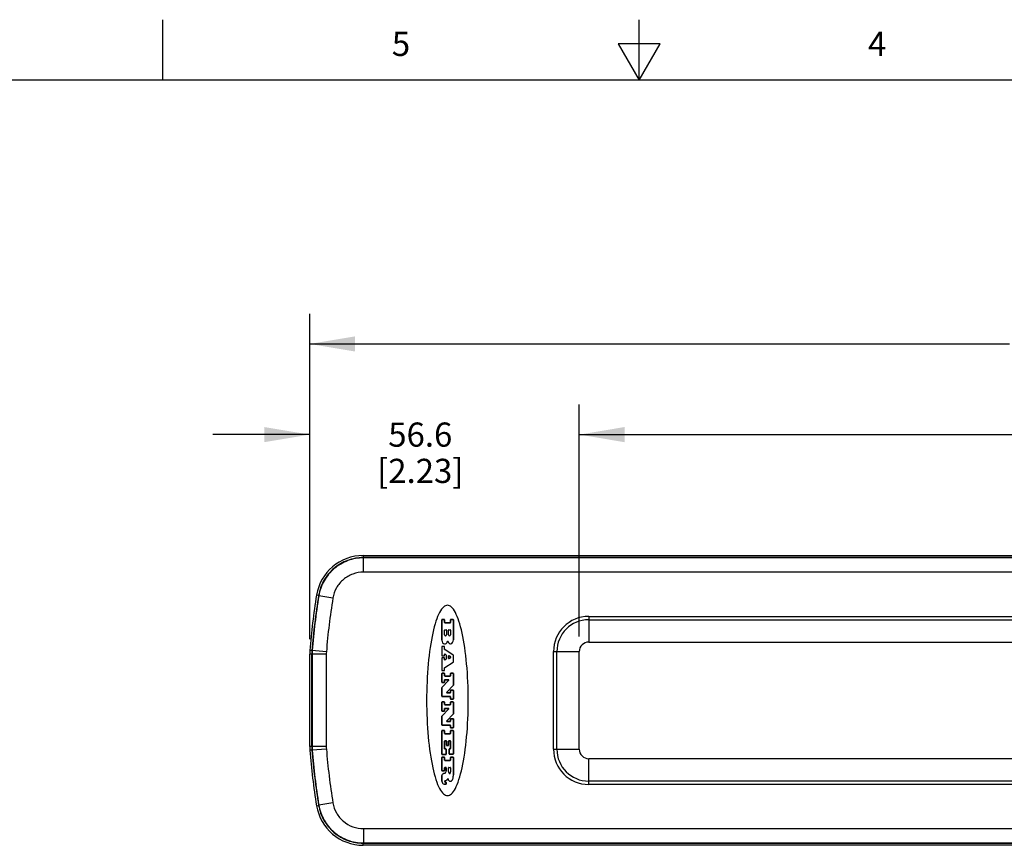
# Model space of a CAD drawing. Units: inches. Extents: x 0.4 to 16.6, y 0.6 to 10.4.
# Drawn here: x 5.9 to 10, y 6.9 to 10.4 of the extents above; entities that cross this region are included whole.
import ezdxf

# ---------------------------------------------------------------- set-up
doc = ezdxf.new("R2010")
doc.units = ezdxf.units.IN
doc.header["$LTSCALE"] = 0.935
doc.header["$MEASUREMENT"] = 0
doc.layers.get('0').update_dxf_attribs({"linetype": 'CONTINUOUS'})
doc.layers.add('AXIS', color=7, linetype='CONTINUOUS')
doc.layers.add('SCHEME_DIMS', color=7, linetype='CONTINUOUS')
doc.styles.add('TEXTSTYLE_2', font='txt', dxfattribs={"width": 0.8})
doc.dimstyles.new('DIMSTYLE_1', dxfattribs={"dimtxt": 0.1, "dimasz": 0.1875, "dimexe": 0.125, "dimexo": 0.0625, "dimgap": 0.1, "dimtad": 0, "dimtih": 1, "dimtoh": 1, "dimdec": 1, "dimlfac": 2, "dimzin": 4, "dimdsep": 46, "dimtxsty": 'STANDARD', "dimblk": '_FILLED', "dimblk1": '_FILLED', "dimblk2": '_FILLED', "dimcen": 0.09, "dimadec": 0, "dimazin": 0, "dimtp": 0.1, "dimtm": 0.1, "dimtfac": 1, "dimtdec": 1, "dimtofl": 0, "dimtmove": 0, "dimatfit": 3, "dimldrblk": '_FILLED', "dimfxl": 1, "dimtolj": 1, "dimtzin": 4, "dimarcsym": 0})

# ---------------------------------------------------------------- blocks, each defined once
blk = doc.blocks.new('_FILLED')
at = {"color": 0, "linetype": 'BYBLOCK'}
blk.add_solid([(0, 0), (-1, 0.167), (-1, -0.167)], dxfattribs=at)
blk = doc.blocks.new('*D3')
at = {"layer": 'SCHEME_DIMS', "color": 7, "linetype": 'CONTINUOUS'}
for p, q in [((7.1373, 7.7999), (7.1373, 8.7708)), ((8.2524, 7.8107), (8.2524, 8.7708)), ((7.1373, 8.6458), (6.7373, 8.6458)), ((8.2524, 8.6458), (8.6524, 8.6458))]:
    blk.add_line(p, q, dxfattribs=at)
at = {"layer": 'SCHEME_DIMS', "color": 7, "linetype": 'CONTINUOUS', "xscale": 0.1875, "yscale": 0.1875, "zscale": 0.1875}
blk.add_blockref('_FILLED', (7.1373, 8.6458), dxfattribs=at)
at = {"layer": 'SCHEME_DIMS', "color": 7, "linetype": 'CONTINUOUS', "xscale": 0.1875, "yscale": 0.1875, "zscale": 0.1875, "rotation": 180}
blk.add_blockref('_FILLED', (8.2524, 8.6458), dxfattribs=at)
at = {"layer": 'SCHEME_DIMS', "color": 7, "linetype": 'CONTINUOUS', "insert": (7.5949, 8.6958), "char_height": 0.1, "width": 0.6, "attachment_point": 2, "line_spacing_factor": 0.9}
blk.add_mtext('56.6\\P[2.23]', dxfattribs=at)
blk = doc.blocks.new('*D4')
at = {"layer": 'SCHEME_DIMS', "color": 7, "linetype": 'CONTINUOUS'}
for p, q in [((8.2524, 7.8107), (8.2524, 8.7708)), ((13.2642, 7.8107), (13.2642, 8.7708)), ((8.2524, 8.6458), (10.3083, 8.6458)), ((13.2642, 8.6458), (11.2083, 8.6458))]:
    blk.add_line(p, q, dxfattribs=at)
at = {"layer": 'SCHEME_DIMS', "color": 7, "linetype": 'CONTINUOUS', "xscale": 0.1875, "yscale": 0.1875, "zscale": 0.1875, "rotation": 180}
blk.add_blockref('_FILLED', (8.2524, 8.6458), dxfattribs=at)
at = {"layer": 'SCHEME_DIMS', "color": 7, "linetype": 'CONTINUOUS', "xscale": 0.1875, "yscale": 0.1875, "zscale": 0.1875}
blk.add_blockref('_FILLED', (13.2642, 8.6458), dxfattribs=at)
at = {"layer": 'SCHEME_DIMS', "color": 7, "linetype": 'CONTINUOUS', "insert": (10.6583, 8.6958), "char_height": 0.1, "width": 0.7, "attachment_point": 2, "line_spacing_factor": 0.9}
blk.add_mtext('254.6\\P[10.02]', dxfattribs=at)
blk = doc.blocks.new('*D5')
at = {"layer": 'SCHEME_DIMS', "color": 7, "linetype": 'CONTINUOUS'}
for p, q in [((7.1373, 7.7999), (7.1373, 9.1458)), ((13.8281, 7.7999), (13.8281, 9.1458)), ((7.1373, 9.0208), (10.0327, 9.0208)), ((13.8281, 9.0208), (10.9327, 9.0208))]:
    blk.add_line(p, q, dxfattribs=at)
at = {"layer": 'SCHEME_DIMS', "color": 7, "linetype": 'CONTINUOUS', "xscale": 0.1875, "yscale": 0.1875, "zscale": 0.1875, "rotation": 180}
blk.add_blockref('_FILLED', (7.1373, 9.0208), dxfattribs=at)
at = {"layer": 'SCHEME_DIMS', "color": 7, "linetype": 'CONTINUOUS', "xscale": 0.1875, "yscale": 0.1875, "zscale": 0.1875}
blk.add_blockref('_FILLED', (13.8281, 9.0208), dxfattribs=at)
at = {"layer": 'SCHEME_DIMS', "color": 7, "linetype": 'CONTINUOUS', "insert": (10.3827, 9.0708), "char_height": 0.1, "width": 0.7, "attachment_point": 2, "line_spacing_factor": 0.9}
blk.add_mtext('339.9\\P[13.38]', dxfattribs=at)

msp = doc.modelspace()

# ---------------------------------------------------------------- linework, layer by layer
at = {"color": 7, "linetype": 'CONTINUOUS'}
for p, q in [((6.53, 10.112), (6.53, 10.362)), ((8.5, 10.112), (8.5, 10.362)), ((8.4134, 10.262), (8.5, 10.112)), ((8.5866, 10.262), (8.4134, 10.262)), ((8.5, 10.112), (8.5866, 10.262)), ((16.38, 10.112), (0.62, 10.112)), ((7.3589, 8.1458), (7.3589, 8.137)), ((7.3589, 8.1458), (13.6065, 8.1458)), ((13.6065, 8.137), (7.3589, 8.137)), ((7.3597, 8.136), (7.3589, 8.137)), ((7.3597, 8.077), (7.3597, 8.136)), ((13.6058, 8.136), (7.3597, 8.136)), ((13.6058, 8.077), (7.3597, 8.077)), ((7.1744, 7.9805), (7.1657, 7.9819)), ((7.1752, 7.9795), (7.1744, 7.9805)), ((7.2335, 7.9699), (7.1752, 7.9795)), ((7.6703, 7.9023), (7.6666, 7.8936)), ((7.6742, 7.9102), (7.6703, 7.9023)), ((7.6781, 7.9171), (7.6742, 7.9102)), ((7.6822, 7.9232), (7.6781, 7.9171)), ((7.6862, 7.9283), (7.6822, 7.9232)), ((7.6904, 7.9326), (7.6862, 7.9283)), ((7.6945, 7.9359), (7.6904, 7.9326)), ((7.6987, 7.9382), (7.6945, 7.9359)), ((7.7029, 7.9396), (7.6987, 7.9382)), ((7.7071, 7.9401), (7.7029, 7.9396)), ((7.7114, 7.9396), (7.7071, 7.9401)), ((7.7156, 7.9382), (7.7114, 7.9396)), ((7.7198, 7.9359), (7.7156, 7.9382)), ((7.7239, 7.9326), (7.7198, 7.9359)), ((7.728, 7.9283), (7.7239, 7.9326)), ((7.7321, 7.9232), (7.728, 7.9283)), ((7.7361, 7.9171), (7.7321, 7.9232)), ((7.7401, 7.9102), (7.7361, 7.9171)), ((7.7439, 7.9023), (7.7401, 7.9102)), ((7.7477, 7.8936), (7.7439, 7.9023)), ((7.6559, 7.8626), (7.6525, 7.8508)), ((7.6593, 7.8738), (7.6559, 7.8626)), ((7.6629, 7.8841), (7.6593, 7.8738)), ((7.6666, 7.8936), (7.6629, 7.8841)), ((7.6837, 7.7959), (7.6837, 7.8801)), ((7.6849, 7.8812), (7.6943, 7.8812)), ((7.6955, 7.8801), (7.6955, 7.8686)), ((7.6967, 7.8675), (7.7188, 7.8675)), ((7.72, 7.8686), (7.72, 7.8801)), ((7.7212, 7.8812), (7.7306, 7.8812)), ((7.7318, 7.8801), (7.7318, 7.7967)), ((7.7514, 7.8841), (7.7477, 7.8936)), ((7.7549, 7.8738), (7.7514, 7.8841)), ((7.7584, 7.8626), (7.7549, 7.8738)), ((7.7617, 7.8508), (7.7584, 7.8626)), ((8.2918, 7.8941), (8.2918, 7.7876)), ((8.2918, 7.8941), (13.2249, 7.8941)), ((8.2918, 7.8802), (13.2249, 7.8802)), ((7.6463, 7.8248), (7.6434, 7.8108)), ((7.6494, 7.8381), (7.6463, 7.8248)), ((7.6525, 7.8508), (7.6494, 7.8381)), ((7.6955, 7.8176), (7.6955, 7.8374)), ((7.6967, 7.8386), (7.7026, 7.8386)), ((7.7038, 7.8374), (7.7038, 7.8176)), ((7.7117, 7.8176), (7.7117, 7.8374)), ((7.7129, 7.8386), (7.7188, 7.8386)), ((7.72, 7.8374), (7.72, 7.8176)), ((7.7649, 7.8381), (7.7617, 7.8508)), ((7.768, 7.8248), (7.7649, 7.8381)), ((7.7709, 7.8108), (7.768, 7.8248)), ((7.638, 7.7809), (7.6356, 7.7651)), ((7.6406, 7.7962), (7.638, 7.7809)), ((7.6434, 7.8108), (7.6406, 7.7962)), ((7.7075, 7.7917), (7.7058, 7.7869)), ((7.7101, 7.7869), (7.7075, 7.7917)), ((7.7737, 7.7962), (7.7709, 7.8108)), ((7.7763, 7.7809), (7.7737, 7.7962)), ((7.7787, 7.7651), (7.7763, 7.7809)), ((8.2918, 7.7876), (13.2249, 7.7876)), ((7.1467, 7.7523), (7.1379, 7.7526)), ((7.2065, 7.7476), (7.1467, 7.7523)), ((7.6333, 7.7488), (7.6312, 7.732)), ((7.6356, 7.7651), (7.6333, 7.7488)), ((7.6837, 7.7684), (7.6837, 7.7315)), ((7.6943, 7.7696), (7.6849, 7.7696)), ((7.6955, 7.7575), (7.6955, 7.7684)), ((7.7312, 7.7342), (7.696, 7.7565)), ((7.7809, 7.7488), (7.7787, 7.7651)), ((7.783, 7.732), (7.7809, 7.7488)), ((8.1458, 7.3446), (8.1458, 7.7482)), ((8.1458, 7.7482), (8.2524, 7.7482)), ((8.1598, 7.3446), (8.1598, 7.7482)), ((8.2524, 7.3446), (8.2524, 7.7482)), ((7.1373, 7.3555), (7.1373, 7.7374)), ((7.1461, 7.737), (7.1373, 7.7374)), ((7.1461, 7.737), (7.1461, 7.3558)), ((7.2061, 7.737), (7.1461, 7.737)), ((7.1471, 7.737), (7.1471, 7.3558)), ((7.2061, 7.737), (7.2061, 7.3558)), ((7.6293, 7.7147), (7.6276, 7.6971)), ((7.6312, 7.732), (7.6293, 7.7147)), ((7.6837, 7.7218), (7.6837, 7.6716)), ((7.6849, 7.7303), (7.6943, 7.7303)), ((7.6943, 7.723), (7.6849, 7.723)), ((7.6955, 7.7315), (7.6955, 7.7369)), ((7.6955, 7.7149), (7.6955, 7.7218)), ((7.696, 7.6821), (7.7312, 7.7049)), ((7.6973, 7.7379), (7.7015, 7.7352)), ((7.7015, 7.7166), (7.6973, 7.7139)), ((7.702, 7.7342), (7.702, 7.7176)), ((7.712, 7.7302), (7.712, 7.7204)), ((7.7192, 7.7278), (7.7138, 7.7312)), ((7.7138, 7.7194), (7.7192, 7.7228)), ((7.7197, 7.7238), (7.7197, 7.7268)), ((7.7318, 7.7059), (7.7318, 7.7332)), ((7.7849, 7.7147), (7.783, 7.732)), ((7.7866, 7.6971), (7.7849, 7.7147)), ((7.6248, 7.6607), (7.6237, 7.6421)), ((7.6261, 7.6791), (7.6248, 7.6607)), ((7.6276, 7.6971), (7.6261, 7.6791)), ((7.6837, 7.6212), (7.6837, 7.6573)), ((7.6849, 7.6704), (7.6943, 7.6704)), ((7.6849, 7.6585), (7.6943, 7.6585)), ((7.6955, 7.6716), (7.6955, 7.6811)), ((7.6955, 7.6573), (7.6955, 7.6484)), ((7.72, 7.6484), (7.72, 7.6573)), ((7.7212, 7.6585), (7.7306, 7.6585)), ((7.7318, 7.6573), (7.7318, 7.6093)), ((7.7882, 7.6791), (7.7866, 7.6971)), ((7.7895, 7.6607), (7.7882, 7.6791)), ((7.7906, 7.6421), (7.7895, 7.6607)), ((7.6227, 7.6232), (7.622, 7.6042)), ((7.6237, 7.6421), (7.6227, 7.6232)), ((7.684, 7.5999), (7.7128, 7.6301)), ((7.6943, 7.62), (7.6849, 7.62)), ((7.6955, 7.6309), (7.6955, 7.6212)), ((7.6967, 7.6472), (7.7188, 7.6472)), ((7.712, 7.6321), (7.6967, 7.6321)), ((7.7915, 7.6232), (7.7906, 7.6421)), ((7.7923, 7.6042), (7.7915, 7.6232)), ((7.6215, 7.585), (7.6212, 7.5657)), ((7.622, 7.6042), (7.6215, 7.585)), ((7.6837, 7.5636), (7.6837, 7.599)), ((7.7315, 7.6085), (7.7041, 7.5799)), ((7.705, 7.5779), (7.7188, 7.5779)), ((7.72, 7.5791), (7.72, 7.588)), ((7.7212, 7.5892), (7.7306, 7.5892)), ((7.7318, 7.588), (7.7318, 7.5527)), ((7.7928, 7.585), (7.7923, 7.6042)), ((7.7931, 7.5657), (7.7928, 7.585)), ((7.6212, 7.5657), (7.6211, 7.5464)), ((7.6211, 7.5464), (7.6212, 7.5271)), ((7.6837, 7.5027), (7.6837, 7.5388)), ((7.7188, 7.5625), (7.6849, 7.5625)), ((7.6849, 7.54), (7.6943, 7.54)), ((7.6955, 7.5388), (7.6955, 7.5299)), ((7.72, 7.5527), (7.72, 7.5613)), ((7.72, 7.5299), (7.72, 7.5388)), ((7.7306, 7.5515), (7.7212, 7.5515)), ((7.7212, 7.54), (7.7306, 7.54)), ((7.7318, 7.5388), (7.7318, 7.4909)), ((7.7932, 7.5464), (7.7931, 7.5657)), ((7.7931, 7.5271), (7.7932, 7.5464)), ((7.6212, 7.5271), (7.6215, 7.5078)), ((7.6215, 7.5078), (7.622, 7.4887)), ((7.684, 7.4814), (7.7128, 7.5116)), ((7.6943, 7.5015), (7.6849, 7.5015)), ((7.6955, 7.5124), (7.6955, 7.5027)), ((7.6967, 7.5287), (7.7188, 7.5287)), ((7.712, 7.5136), (7.6967, 7.5136)), ((7.7923, 7.4887), (7.7928, 7.5078)), ((7.7928, 7.5078), (7.7931, 7.5271)), ((7.622, 7.4887), (7.6227, 7.4696)), ((7.6227, 7.4696), (7.6237, 7.4508)), ((7.6837, 7.4452), (7.6837, 7.4806)), ((7.7315, 7.4901), (7.7041, 7.4614)), ((7.705, 7.4594), (7.7188, 7.4594)), ((7.72, 7.4606), (7.72, 7.4696)), ((7.7212, 7.4707), (7.7306, 7.4707)), ((7.7318, 7.4696), (7.7318, 7.4342)), ((7.7906, 7.4508), (7.7915, 7.4696)), ((7.7915, 7.4696), (7.7923, 7.4887)), ((7.6237, 7.4508), (7.6248, 7.4321)), ((7.6248, 7.4321), (7.6261, 7.4138)), ((7.6261, 7.4138), (7.6276, 7.3958)), ((7.6837, 7.3241), (7.6837, 7.4211)), ((7.7188, 7.444), (7.6849, 7.444)), ((7.6849, 7.4223), (7.6943, 7.4223)), ((7.6955, 7.4211), (7.6955, 7.4097)), ((7.72, 7.4342), (7.72, 7.4428)), ((7.72, 7.4097), (7.72, 7.4211)), ((7.7306, 7.4331), (7.7212, 7.4331)), ((7.7212, 7.4223), (7.7306, 7.4223)), ((7.7318, 7.4211), (7.7318, 7.3248)), ((7.7866, 7.3958), (7.7882, 7.4138)), ((7.7882, 7.4138), (7.7895, 7.4321)), ((7.7895, 7.4321), (7.7906, 7.4508)), ((7.6276, 7.3958), (7.6293, 7.3781)), ((7.6293, 7.3781), (7.6312, 7.3608)), ((7.6955, 7.3777), (7.6955, 7.3467)), ((7.6967, 7.4085), (7.7188, 7.4085)), ((7.7022, 7.3789), (7.6967, 7.3789)), ((7.7034, 7.3609), (7.7034, 7.3777)), ((7.7121, 7.3777), (7.7121, 7.3609)), ((7.7188, 7.3789), (7.7133, 7.3789)), ((7.72, 7.3471), (7.72, 7.3777)), ((7.783, 7.3608), (7.7849, 7.3781)), ((7.7849, 7.3781), (7.7866, 7.3958)), ((7.1461, 7.3558), (7.1373, 7.3555)), ((7.1467, 7.3406), (7.1379, 7.3403)), ((7.2061, 7.3558), (7.1461, 7.3558)), ((7.2065, 7.3452), (7.1467, 7.3406)), ((7.6312, 7.3608), (7.6333, 7.344)), ((7.6333, 7.344), (7.6356, 7.3277)), ((7.6967, 7.3455), (7.7006, 7.3455)), ((7.7018, 7.3443), (7.7018, 7.3241)), ((7.7109, 7.3597), (7.7045, 7.3597)), ((7.7137, 7.3248), (7.7137, 7.3448)), ((7.7149, 7.3459), (7.7188, 7.3459)), ((7.7787, 7.3277), (7.7809, 7.344)), ((7.7809, 7.344), (7.783, 7.3608)), ((8.1458, 7.3446), (8.2524, 7.3446)), ((7.6356, 7.3277), (7.638, 7.3119)), ((7.638, 7.3119), (7.6406, 7.2967)), ((7.6406, 7.2967), (7.6434, 7.282)), ((7.6837, 7.2561), (7.6837, 7.3103)), ((7.7006, 7.3229), (7.6849, 7.3229)), ((7.6849, 7.3115), (7.6943, 7.3115)), ((7.6955, 7.3103), (7.6955, 7.2995)), ((7.6967, 7.2983), (7.7188, 7.2983)), ((7.7306, 7.3236), (7.7149, 7.3236)), ((7.72, 7.2995), (7.72, 7.3103)), ((7.7212, 7.3115), (7.7306, 7.3115)), ((7.7318, 7.3103), (7.7318, 7.2389)), ((7.7709, 7.282), (7.7737, 7.2967)), ((7.7737, 7.2967), (7.7763, 7.3119)), ((7.7763, 7.3119), (7.7787, 7.3277)), ((8.2918, 7.1987), (8.2918, 7.3053)), ((13.2249, 7.3053), (8.2918, 7.3053)), ((7.6434, 7.282), (7.6463, 7.268)), ((7.6463, 7.268), (7.6494, 7.2547)), ((7.6494, 7.2547), (7.6525, 7.2421)), ((7.6943, 7.2549), (7.6849, 7.2549)), ((7.6955, 7.2679), (7.6955, 7.2561)), ((7.7013, 7.2691), (7.6967, 7.2691)), ((7.7025, 7.2547), (7.7025, 7.2679)), ((7.7115, 7.2517), (7.7115, 7.2679)), ((7.7127, 7.2691), (7.7188, 7.2691)), ((7.72, 7.2679), (7.72, 7.2503)), ((7.7617, 7.2421), (7.7649, 7.2547)), ((7.7649, 7.2547), (7.768, 7.268)), ((7.768, 7.268), (7.7709, 7.282)), ((7.6525, 7.2421), (7.6559, 7.2302)), ((7.6559, 7.2302), (7.6593, 7.2191)), ((7.6593, 7.2191), (7.6629, 7.2087)), ((7.6837, 7.2126), (7.6837, 7.2352)), ((7.6923, 7.2444), (7.6952, 7.2452)), ((7.71, 7.2192), (7.7082, 7.2229)), ((7.7129, 7.2147), (7.7118, 7.2162)), ((7.7514, 7.2087), (7.7549, 7.2191)), ((7.7549, 7.2191), (7.7584, 7.2302)), ((7.7584, 7.2302), (7.7617, 7.2421)), ((13.2249, 7.2126), (8.2918, 7.2126)), ((7.6629, 7.2087), (7.6666, 7.1992)), ((7.6666, 7.1992), (7.6703, 7.1905)), ((7.6703, 7.1905), (7.6742, 7.1827)), ((7.6742, 7.1827), (7.6781, 7.1757)), ((7.6781, 7.1757), (7.6822, 7.1697)), ((7.6822, 7.1697), (7.6862, 7.1645)), ((7.7011, 7.1995), (7.6955, 7.1995)), ((7.7022, 7.2064), (7.7022, 7.2006)), ((7.728, 7.1645), (7.7321, 7.1697)), ((7.7321, 7.1697), (7.7361, 7.1757)), ((7.7361, 7.1757), (7.7401, 7.1827)), ((7.7401, 7.1827), (7.7439, 7.1905)), ((7.7439, 7.1905), (7.7477, 7.1992)), ((7.7477, 7.1992), (7.7514, 7.2087)), ((13.2249, 7.1987), (8.2918, 7.1987)), ((7.6862, 7.1645), (7.6904, 7.1603)), ((7.6904, 7.1603), (7.6945, 7.157)), ((7.6945, 7.157), (7.6987, 7.1546)), ((7.6987, 7.1546), (7.7029, 7.1532)), ((7.7029, 7.1532), (7.7071, 7.1527)), ((7.7071, 7.1527), (7.7114, 7.1532)), ((7.7114, 7.1532), (7.7156, 7.1546)), ((7.7156, 7.1546), (7.7198, 7.157)), ((7.7198, 7.157), (7.7239, 7.1603)), ((7.7239, 7.1603), (7.728, 7.1645)), ((7.1657, 7.1109), (7.1744, 7.1123)), ((7.1752, 7.1133), (7.1744, 7.1123)), ((7.2335, 7.1229), (7.1752, 7.1133)), ((7.3597, 7.0159), (7.3597, 6.9568)), ((7.3597, 7.0159), (13.6058, 7.0159)), ((7.3597, 6.9568), (7.3589, 6.9559)), ((7.3589, 6.9471), (7.3589, 6.9559)), ((7.3589, 6.9559), (13.6065, 6.9559)), ((13.6065, 6.9471), (7.3589, 6.9471)), ((7.3597, 6.9568), (13.6058, 6.9568))]:
    msp.add_line(p, q, dxfattribs=at)
for centre, radius, start, end in [((7.3589, 7.95), 0.1958, 90, 170.5988), ((9.7962, 7.5464), 2.6663, 170.5988, 175.5656), ((9.7962, 7.5464), 2.6575, 170.5988, 175.5576), ((9.7962, 7.5464), 2.6565, 170.617, 175.5576), ((9.7962, 7.5464), 2.5975, 170.6168, 175.5576), ((7.6849, 7.8801), 0.00118, 90, 180), ((7.6943, 7.8801), 0.00118, 0, 90), ((7.6967, 7.8686), 0.00118, 180, 270), ((7.7188, 7.8686), 0.00118, 270, 360), ((7.7212, 7.8801), 0.00118, 90, 180), ((7.7306, 7.8801), 0.00118, 0, 90), ((8.2918, 7.7482), 0.1459, 90, 180), ((8.2918, 7.7482), 0.132, 90, 180), ((7.6967, 7.8374), 0.00118, 90, 180), ((7.7026, 7.8374), 0.00118, 0, 90), ((7.7129, 7.8374), 0.00118, 90, 180), ((7.7188, 7.8374), 0.00118, 0, 90), ((7.7068, 7.7972), 0.0231, 183.2176, 213.0749), ((7.696, 7.7902), 0.0103, 213.4088, 265.3679), ((7.6959, 7.7873), 0.00735, 264.0491, 275.1853), ((7.6996, 7.8177), 0.00413, 180.487, 270.6043), ((7.6959, 7.7904), 0.0105, 273.6887, 340.2223), ((7.6996, 7.8177), 0.0042, 271.4595, 358.5405), ((7.7197, 7.7914), 0.0107, 205.4725, 265.8102), ((7.7158, 7.8177), 0.00414, 180.5942, 269.4058), ((7.7158, 7.8177), 0.00421, 270.531, 358.3776), ((7.7196, 7.7881), 0.00735, 264.8147, 275.9509), ((7.7195, 7.7911), 0.0103, 274.7545, 326.4689), ((7.7097, 7.7976), 0.0221, 326.5757, 357.7965), ((8.2918, 7.7482), 0.0394, 90, 180), ((7.3342, 7.7374), 0.1969, 175.5664, 179.9992), ((7.343, 7.737), 0.1969, 175.5585, 179.9992), ((7.343, 7.737), 0.1959, 175.5576, 180), ((7.343, 7.737), 0.1369, 175.5576, 180), ((7.6849, 7.7684), 0.00118, 90, 180), ((7.6943, 7.7684), 0.00118, 0, 90), ((7.6967, 7.7575), 0.00118, 180, 237.6039), ((7.6849, 7.7315), 0.00118, 180, 270), ((7.6849, 7.7218), 0.00118, 90, 180), ((7.6943, 7.7315), 0.00118, 270, 360), ((7.6943, 7.7218), 0.00118, 0, 90), ((7.6967, 7.7369), 0.00118, 57.6039, 180), ((7.6967, 7.7149), 0.00118, 180, 302.9085), ((7.7008, 7.7342), 0.00118, 0, 57.6039), ((7.7008, 7.7176), 0.00118, 302.9085, 360), ((7.7132, 7.7302), 0.00118, 57.6039, 180), ((7.7132, 7.7204), 0.00118, 180, 302.9085), ((7.7185, 7.7268), 0.00118, 0, 57.6039), ((7.7185, 7.7238), 0.00118, 302.9085, 360), ((7.7306, 7.7332), 0.00118, 0, 57.6039), ((7.7306, 7.7059), 0.00118, 302.9085, 360), ((7.6849, 7.6716), 0.00118, 180, 270), ((7.6849, 7.6573), 0.00118, 90, 180), ((7.6943, 7.6716), 0.00118, 270, 360), ((7.6943, 7.6573), 0.00118, 0, 90), ((7.6967, 7.6811), 0.00118, 122.9085, 180), ((7.7212, 7.6573), 0.00118, 90, 180), ((7.7306, 7.6573), 0.00118, 0, 90), ((7.6849, 7.6212), 0.00118, 180, 270), ((7.6943, 7.6212), 0.00118, 270, 360), ((7.6967, 7.6484), 0.00118, 180, 270), ((7.6967, 7.6309), 0.00118, 90, 180), ((7.712, 7.6309), 0.00118, 316.3447, 90), ((7.7188, 7.6484), 0.00118, 270, 360), ((7.6849, 7.599), 0.00118, 136.3447, 180), ((7.705, 7.5791), 0.00118, 136.3447, 270), ((7.7188, 7.5791), 0.00118, 270, 360), ((7.7212, 7.588), 0.00118, 90, 180), ((7.7306, 7.588), 0.00118, 0, 90), ((7.7306, 7.6093), 0.00118, 316.3447, 360), ((7.6849, 7.5636), 0.00118, 180, 270), ((7.6849, 7.5388), 0.00118, 90, 180), ((7.6943, 7.5388), 0.00118, 0, 90), ((7.7188, 7.5613), 0.00118, 0, 90), ((7.7212, 7.5527), 0.00118, 180, 270), ((7.7212, 7.5388), 0.00118, 90, 180), ((7.7306, 7.5527), 0.00118, 270, 360), ((7.7306, 7.5388), 0.00118, 0, 90), ((7.6849, 7.5027), 0.00118, 180, 270), ((7.6943, 7.5027), 0.00118, 270, 360), ((7.6967, 7.5299), 0.00118, 180, 270), ((7.6967, 7.5124), 0.00118, 90, 180), ((7.712, 7.5124), 0.00118, 316.3447, 90), ((7.7188, 7.5299), 0.00118, 270, 360), ((7.6849, 7.4806), 0.00118, 136.3447, 180), ((7.705, 7.4606), 0.00118, 136.3447, 270), ((7.7188, 7.4606), 0.00118, 270, 360), ((7.7212, 7.4696), 0.00118, 90, 180), ((7.7306, 7.4696), 0.00118, 0, 90), ((7.7306, 7.4909), 0.00118, 316.3447, 360), ((7.6849, 7.4452), 0.00118, 180, 270), ((7.6849, 7.4211), 0.00118, 90, 180), ((7.6943, 7.4211), 0.00118, 0, 90), ((7.7188, 7.4428), 0.00118, 0, 90), ((7.7212, 7.4342), 0.00118, 180, 270), ((7.7212, 7.4211), 0.00118, 90, 180), ((7.7306, 7.4342), 0.00118, 270, 360), ((7.7306, 7.4211), 0.00118, 0, 90), ((7.6967, 7.4097), 0.00118, 180, 270), ((7.6967, 7.3777), 0.00118, 90, 180), ((7.7022, 7.3777), 0.00118, 0, 90), ((7.7133, 7.3777), 0.00118, 90, 180), ((7.7188, 7.4097), 0.00118, 270, 360), ((7.7188, 7.3777), 0.00118, 0, 90), ((7.3342, 7.3555), 0.1969, 180.0008, 184.4336), ((9.7962, 7.5464), 2.6663, 184.4344, 189.4012), ((7.343, 7.3558), 0.1969, 180.0008, 184.4415), ((9.7962, 7.5464), 2.6575, 184.4424, 189.4012), ((7.343, 7.3558), 0.1959, 180, 184.4424), ((9.7962, 7.5464), 2.6565, 184.4424, 189.3832), ((7.343, 7.3558), 0.1369, 180, 184.4424), ((9.7962, 7.5464), 2.5975, 184.4424, 189.3832), ((7.6967, 7.3467), 0.00118, 180, 270), ((7.7006, 7.3443), 0.00118, 0, 90), ((7.7045, 7.3609), 0.00118, 180, 270), ((7.7109, 7.3609), 0.00118, 270, 360), ((7.7149, 7.3448), 0.00118, 90, 180), ((7.7188, 7.3471), 0.00118, 270, 360), ((8.2918, 7.3446), 0.1459, 180, 270), ((8.2918, 7.3446), 0.132, 180, 270), ((8.2918, 7.3446), 0.0394, 180, 270), ((7.6849, 7.3241), 0.00118, 180, 270), ((7.6849, 7.3103), 0.00118, 90, 180), ((7.6943, 7.3103), 0.00118, 0, 90), ((7.6967, 7.2995), 0.00118, 180, 270), ((7.7006, 7.3241), 0.00118, 270, 360), ((7.7149, 7.3248), 0.00118, 180, 270), ((7.7188, 7.2995), 0.00118, 270, 360), ((7.7212, 7.3103), 0.00118, 90, 180), ((7.7306, 7.3248), 0.00118, 270, 360), ((7.7306, 7.3103), 0.00118, 0, 90), ((7.6849, 7.2561), 0.00118, 180, 270), ((7.6943, 7.2561), 0.00118, 270, 360), ((7.6967, 7.2679), 0.00118, 90, 180), ((7.6908, 7.2546), 0.0116, 333.3674, 0.3945), ((7.7013, 7.2679), 0.00118, 0, 90), ((7.7127, 7.2679), 0.00118, 90, 180), ((7.7237, 7.2518), 0.0121, 180.736, 200.4452), ((7.7188, 7.2679), 0.00118, 0, 90), ((7.7064, 7.2511), 0.0136, 340.3825, 356.8913), ((7.692, 7.2348), 0.00828, 142.4719, 177.3388), ((7.699, 7.2141), 0.0154, 185.7783, 249.286), ((7.6947, 7.2333), 0.0114, 119.8198, 145.1206), ((7.698, 7.2238), 0.0213, 105.538, 114.7688), ((7.6905, 7.2636), 0.0189, 284.3241, 292.5026), ((7.697, 7.212), 0.0013, 138.5084, 176.1452), ((7.7029, 7.2117), 0.00724, 177.1105, 190.8918), ((7.6993, 7.211), 0.00353, 190.825, 215.0799), ((7.6978, 7.2112), 0.0025, 115.51, 137.4922), ((7.6999, 7.2071), 0.00702, 102.7102, 116.0641), ((7.6948, 7.2527), 0.00723, 294.096, 333.0347), ((7.6924, 7.2351), 0.0219, 285.6832, 291.001), ((7.6958, 7.2265), 0.0127, 290.3603, 307.9699), ((7.6959, 7.226), 0.0123, 309.3796, 329.0352), ((7.6586, 7.2488), 0.056, 328.6158, 332.3747), ((7.7254, 7.2266), 0.0171, 205.3629, 217.1738), ((7.7216, 7.2509), 0.00986, 199.6837, 216.4138), ((7.7192, 7.2194), 0.00783, 217.1738, 302.0876), ((7.7179, 7.2482), 0.00529, 216.7635, 230.4552), ((7.7163, 7.2462), 0.00277, 228.8457, 263.6365), ((7.7162, 7.2457), 0.00219, 265.6204, 288.9911), ((7.7159, 7.2463), 0.00288, 290.9175, 326.7972), ((7.7126, 7.2487), 0.00696, 324.6752, 341.1666), ((7.7118, 7.2277), 0.0188, 307.6993, 351.4536), ((7.6447, 7.2402), 0.0871, 349.8609, 359.1631), ((7.6951, 7.2037), 0.00428, 249.286, 276.3271), ((7.6989, 7.2108), 0.00308, 216.5141, 250.2217), ((7.6997, 7.2133), 0.0057, 250.7843, 270), ((7.7007, 6.7766), 0.431, 89.9584, 90.1403), ((7.7011, 7.2064), 0.00118, 0, 90), ((7.7011, 7.2006), 0.00118, 270, 360), ((7.3589, 7.1429), 0.1958, 189.4012, 270)]:
    msp.add_arc(centre, radius, start, end, dxfattribs=at)
for points, knots in [([(7.3597, 8.136), (7.3379, 8.136), (7.2939, 8.1282), (7.2362, 8.0946), (7.1936, 8.0432), (7.1788, 8.001), (7.1752, 7.9795)], [0, 0, 0, 0, 0.249998, 0.5, 0.750002, 1, 1, 1, 1]), ([(7.3597, 8.077), (7.3448, 8.077), (7.3147, 8.0717), (7.2752, 8.0486), (7.2461, 8.0135), (7.2359, 7.9846), (7.2335, 7.9699)], [0, 0, 0, 0, 0.249999, 0.5, 0.750001, 1, 1, 1, 1]), ([(7.1752, 7.1133), (7.1788, 7.0918), (7.1936, 7.0496), (7.2362, 6.9983), (7.2939, 6.9646), (7.3379, 6.9568), (7.3597, 6.9568)], [0, 0, 0, 0, 0.249998, 0.5, 0.750002, 1, 1, 1, 1]), ([(7.2335, 7.1229), (7.2359, 7.1082), (7.2461, 7.0794), (7.2752, 7.0442), (7.3147, 7.0212), (7.3448, 7.0159), (7.3597, 7.0159)], [0, 0, 0, 0, 0.249999, 0.5, 0.750001, 1, 1, 1, 1])]:
    msp.add_open_spline(points, degree=3, knots=knots, dxfattribs=at)
at = {"layer": 'AXIS', "color": 7, "linetype": 'CONTINUOUS'}
for p, q in [((7.3589, 8.137), (13.6066, 8.137)), ((7.6837, 7.8801), (7.6837, 7.7959)), ((7.6943, 7.8812), (7.6849, 7.8812)), ((7.6955, 7.8686), (7.6955, 7.8801)), ((7.7188, 7.8675), (7.6967, 7.8675)), ((7.72, 7.8801), (7.72, 7.8686)), ((7.7306, 7.8812), (7.7212, 7.8812)), ((7.7318, 7.7967), (7.7318, 7.8801)), ((7.6955, 7.8176), (7.6955, 7.8374)), ((7.6967, 7.8386), (7.7026, 7.8386)), ((7.7038, 7.8374), (7.7038, 7.8176)), ((7.7117, 7.8176), (7.7117, 7.8374)), ((7.7129, 7.8386), (7.7188, 7.8386)), ((7.72, 7.8374), (7.72, 7.8176)), ((7.7058, 7.7869), (7.7075, 7.7917)), ((7.7075, 7.7917), (7.7101, 7.7869)), ((7.6837, 7.7684), (7.6837, 7.7315)), ((7.6943, 7.7696), (7.6849, 7.7696)), ((7.6955, 7.7575), (7.6955, 7.7684)), ((7.7312, 7.7342), (7.696, 7.7565)), ((7.1461, 7.3558), (7.1461, 7.737)), ((7.6837, 7.7218), (7.6837, 7.6716)), ((7.6849, 7.7303), (7.6943, 7.7303)), ((7.6943, 7.723), (7.6849, 7.723)), ((7.6955, 7.7315), (7.6955, 7.7369)), ((7.6955, 7.7149), (7.6955, 7.7218)), ((7.696, 7.6821), (7.7312, 7.7049)), ((7.6973, 7.7379), (7.7015, 7.7352)), ((7.7015, 7.7166), (7.6973, 7.7139)), ((7.702, 7.7342), (7.702, 7.7176)), ((7.712, 7.7204), (7.712, 7.7302)), ((7.7138, 7.7312), (7.7192, 7.7278)), ((7.7192, 7.7228), (7.7138, 7.7194)), ((7.7197, 7.7268), (7.7197, 7.7238)), ((7.7318, 7.7059), (7.7318, 7.7332)), ((7.6837, 7.6573), (7.6837, 7.6212)), ((7.6849, 7.6704), (7.6943, 7.6704)), ((7.6943, 7.6585), (7.6849, 7.6585)), ((7.6955, 7.6716), (7.6955, 7.6811)), ((7.6955, 7.6484), (7.6955, 7.6573)), ((7.72, 7.6573), (7.72, 7.6484)), ((7.7306, 7.6585), (7.7212, 7.6585)), ((7.7318, 7.6093), (7.7318, 7.6573)), ((7.7128, 7.6301), (7.684, 7.5999)), ((7.6849, 7.62), (7.6943, 7.62)), ((7.6955, 7.6212), (7.6955, 7.6309)), ((7.7188, 7.6472), (7.6967, 7.6472)), ((7.6967, 7.6321), (7.712, 7.6321)), ((7.6837, 7.599), (7.6837, 7.5636)), ((7.7041, 7.5799), (7.7315, 7.6085)), ((7.7188, 7.5779), (7.705, 7.5779)), ((7.72, 7.588), (7.72, 7.5791)), ((7.7306, 7.5892), (7.7212, 7.5892)), ((7.7318, 7.5527), (7.7318, 7.588)), ((7.6837, 7.5388), (7.6837, 7.5027)), ((7.6849, 7.5625), (7.7188, 7.5625)), ((7.6943, 7.54), (7.6849, 7.54)), ((7.6955, 7.5299), (7.6955, 7.5388)), ((7.72, 7.5613), (7.72, 7.5527)), ((7.72, 7.5388), (7.72, 7.5299)), ((7.7212, 7.5515), (7.7306, 7.5515)), ((7.7306, 7.54), (7.7212, 7.54)), ((7.7318, 7.4909), (7.7318, 7.5388)), ((7.7128, 7.5116), (7.684, 7.4814)), ((7.6849, 7.5015), (7.6943, 7.5015)), ((7.6955, 7.5027), (7.6955, 7.5124)), ((7.7188, 7.5287), (7.6967, 7.5287)), ((7.6967, 7.5136), (7.712, 7.5136)), ((7.6837, 7.4806), (7.6837, 7.4452)), ((7.7041, 7.4614), (7.7315, 7.4901)), ((7.7188, 7.4594), (7.705, 7.4594)), ((7.72, 7.4696), (7.72, 7.4606)), ((7.7306, 7.4707), (7.7212, 7.4707)), ((7.7318, 7.4342), (7.7318, 7.4696)), ((7.6837, 7.4211), (7.6837, 7.3241)), ((7.6849, 7.444), (7.7188, 7.444)), ((7.6943, 7.4223), (7.6849, 7.4223)), ((7.6955, 7.4097), (7.6955, 7.4211)), ((7.72, 7.4428), (7.72, 7.4342)), ((7.72, 7.4211), (7.72, 7.4097)), ((7.7212, 7.4331), (7.7306, 7.4331)), ((7.7306, 7.4223), (7.7212, 7.4223)), ((7.7318, 7.3248), (7.7318, 7.4211)), ((7.6955, 7.3467), (7.6955, 7.3777)), ((7.7188, 7.4085), (7.6967, 7.4085)), ((7.6967, 7.3789), (7.7022, 7.3789)), ((7.7034, 7.3777), (7.7034, 7.3609)), ((7.7121, 7.3609), (7.7121, 7.3777)), ((7.7133, 7.3789), (7.7188, 7.3789)), ((7.72, 7.3777), (7.72, 7.3471)), ((7.7006, 7.3455), (7.6967, 7.3455)), ((7.7018, 7.3241), (7.7018, 7.3443)), ((7.7045, 7.3597), (7.7109, 7.3597)), ((7.7137, 7.3448), (7.7137, 7.3248)), ((7.7188, 7.3459), (7.7149, 7.3459)), ((7.6837, 7.3103), (7.6837, 7.2561)), ((7.6849, 7.3229), (7.7006, 7.3229)), ((7.6943, 7.3115), (7.6849, 7.3115)), ((7.6955, 7.2995), (7.6955, 7.3103)), ((7.7188, 7.2983), (7.6967, 7.2983)), ((7.7149, 7.3236), (7.7306, 7.3236)), ((7.72, 7.3103), (7.72, 7.2995)), ((7.7306, 7.3115), (7.7212, 7.3115)), ((7.7318, 7.2389), (7.7318, 7.3103)), ((7.6849, 7.2549), (7.6943, 7.2549)), ((7.6955, 7.2561), (7.6955, 7.2679)), ((7.6967, 7.2691), (7.7013, 7.2691)), ((7.7025, 7.2679), (7.7025, 7.2547)), ((7.7115, 7.2517), (7.7115, 7.2679)), ((7.7127, 7.2691), (7.7188, 7.2691)), ((7.72, 7.2679), (7.72, 7.2503)), ((7.6837, 7.2352), (7.6837, 7.2126)), ((7.6952, 7.2452), (7.6923, 7.2444)), ((7.7082, 7.2229), (7.71, 7.2192)), ((7.7118, 7.2162), (7.7129, 7.2147)), ((7.6955, 7.1995), (7.7011, 7.1995)), ((7.7022, 7.2006), (7.7022, 7.2064)), ((13.6066, 6.9559), (7.3589, 6.9559))]:
    msp.add_line(p, q, dxfattribs=at)
for centre, radius, start, end in [((9.7962, 7.5464), 2.6575, 170.5982, 175.5576), ((7.6849, 7.8801), 0.00118, 90, 180), ((7.6943, 7.8801), 0.00118, 0, 90), ((7.6967, 7.8686), 0.00118, 180, 270), ((7.7188, 7.8686), 0.00118, 270, 360), ((7.7212, 7.8801), 0.00118, 90, 180), ((7.7306, 7.8801), 0.00118, 0, 90), ((7.6967, 7.8374), 0.00118, 90, 180), ((7.7026, 7.8374), 0.00118, 0, 90), ((7.7129, 7.8374), 0.00118, 90, 180), ((7.7188, 7.8374), 0.00118, 0, 90), ((7.7068, 7.7972), 0.0231, 183.2176, 213.0749), ((7.696, 7.7902), 0.0103, 213.4088, 265.3679), ((7.6959, 7.7873), 0.00735, 264.0491, 275.1853), ((7.6996, 7.8177), 0.00413, 180.487, 359.5139), ((7.6959, 7.7904), 0.0105, 273.6887, 340.2223), ((7.7197, 7.7914), 0.0107, 205.4725, 265.8102), ((7.7158, 7.8177), 0.00414, 180.5942, 359.4047), ((7.7196, 7.7881), 0.00735, 264.8147, 275.9509), ((7.7195, 7.7911), 0.0103, 274.7545, 326.4689), ((7.7097, 7.7976), 0.0221, 326.5757, 357.7965), ((7.343, 7.737), 0.1969, 175.5576, 180), ((7.6849, 7.7684), 0.00118, 90, 180), ((7.6943, 7.7684), 0.00118, 0, 90), ((7.6967, 7.7575), 0.00118, 180, 237.6039), ((7.6849, 7.7315), 0.00118, 180, 270), ((7.6849, 7.7218), 0.00118, 90, 180), ((7.6943, 7.7315), 0.00118, 270, 360), ((7.6943, 7.7218), 0.00118, 0, 90), ((7.6967, 7.7369), 0.00118, 57.6039, 180), ((7.6967, 7.7149), 0.00118, 180, 302.9085), ((7.7008, 7.7342), 0.00118, 0, 57.6039), ((7.7008, 7.7176), 0.00118, 302.9085, 360), ((7.7132, 7.7302), 0.00118, 57.6039, 180), ((7.7132, 7.7204), 0.00118, 180, 302.9085), ((7.7185, 7.7268), 0.00118, 0, 57.6039), ((7.7185, 7.7238), 0.00118, 302.9085, 360), ((7.7306, 7.7332), 0.00118, 0, 57.6039), ((7.7306, 7.7059), 0.00118, 302.9085, 360), ((7.6849, 7.6716), 0.00118, 180, 270), ((7.6849, 7.6573), 0.00118, 90, 180), ((7.6943, 7.6716), 0.00118, 270, 360), ((7.6943, 7.6573), 0.00118, 0, 90), ((7.6967, 7.6811), 0.00118, 122.9085, 180), ((7.7212, 7.6573), 0.00118, 90, 180), ((7.7306, 7.6573), 0.00118, 0, 90), ((7.6849, 7.6212), 0.00118, 180, 270), ((7.6943, 7.6212), 0.00118, 270, 360), ((7.6967, 7.6484), 0.00118, 180, 270), ((7.6967, 7.6309), 0.00118, 90, 180), ((7.712, 7.6309), 0.00118, 316.3447, 90), ((7.7188, 7.6484), 0.00118, 270, 360), ((7.6849, 7.599), 0.00118, 136.3447, 180), ((7.705, 7.5791), 0.00118, 136.3447, 270), ((7.7188, 7.5791), 0.00118, 270, 360), ((7.7212, 7.588), 0.00118, 90, 180), ((7.7306, 7.588), 0.00118, 0, 90), ((7.7306, 7.6093), 0.00118, 316.3447, 360), ((7.6849, 7.5636), 0.00118, 180, 270), ((7.6849, 7.5388), 0.00118, 90, 180), ((7.6943, 7.5388), 0.00118, 0, 90), ((7.7188, 7.5613), 0.00118, 0, 90), ((7.7212, 7.5527), 0.00118, 180, 270), ((7.7212, 7.5388), 0.00118, 90, 180), ((7.7306, 7.5527), 0.00118, 270, 360), ((7.7306, 7.5388), 0.00118, 0, 90), ((7.6849, 7.5027), 0.00118, 180, 270), ((7.6943, 7.5027), 0.00118, 270, 360), ((7.6967, 7.5299), 0.00118, 180, 270), ((7.6967, 7.5124), 0.00118, 90, 180), ((7.712, 7.5124), 0.00118, 316.3447, 90), ((7.7188, 7.5299), 0.00118, 270, 360), ((7.6849, 7.4806), 0.00118, 136.3447, 180), ((7.705, 7.4606), 0.00118, 136.3447, 270), ((7.7188, 7.4606), 0.00118, 270, 360), ((7.7212, 7.4696), 0.00118, 90, 180), ((7.7306, 7.4696), 0.00118, 0, 90), ((7.7306, 7.4909), 0.00118, 316.3447, 360), ((7.6849, 7.4452), 0.00118, 180, 270), ((7.6849, 7.4211), 0.00118, 90, 180), ((7.6943, 7.4211), 0.00118, 0, 90), ((7.7188, 7.4428), 0.00118, 0, 90), ((7.7212, 7.4342), 0.00118, 180, 270), ((7.7212, 7.4211), 0.00118, 90, 180), ((7.7306, 7.4342), 0.00118, 270, 360), ((7.7306, 7.4211), 0.00118, 0, 90), ((7.6967, 7.4097), 0.00118, 180, 270), ((7.6967, 7.3777), 0.00118, 90, 180), ((7.7022, 7.3777), 0.00118, 0, 90), ((7.7133, 7.3777), 0.00118, 90, 180), ((7.7188, 7.4097), 0.00118, 270, 360), ((7.7188, 7.3777), 0.00118, 0, 90), ((7.343, 7.3558), 0.1969, 180, 184.4424), ((9.7962, 7.5464), 2.6575, 184.4424, 189.4018), ((7.6967, 7.3467), 0.00118, 180, 270), ((7.7006, 7.3443), 0.00118, 0, 90), ((7.7045, 7.3609), 0.00118, 180, 270), ((7.7109, 7.3609), 0.00118, 270, 360), ((7.7149, 7.3448), 0.00118, 90, 180), ((7.7188, 7.3471), 0.00118, 270, 360), ((7.6849, 7.3241), 0.00118, 180, 270), ((7.6849, 7.3103), 0.00118, 90, 180), ((7.6943, 7.3103), 0.00118, 0, 90), ((7.6967, 7.2995), 0.00118, 180, 270), ((7.7006, 7.3241), 0.00118, 270, 360), ((7.7149, 7.3248), 0.00118, 180, 270), ((7.7188, 7.2995), 0.00118, 270, 360), ((7.7212, 7.3103), 0.00118, 90, 180), ((7.7306, 7.3248), 0.00118, 270, 360), ((7.7306, 7.3103), 0.00118, 0, 90), ((7.6849, 7.2561), 0.00118, 180, 270), ((7.6943, 7.2561), 0.00118, 270, 360), ((7.6967, 7.2679), 0.00118, 90, 180), ((7.6908, 7.2546), 0.0116, 333.3674, 0.3945), ((7.7013, 7.2679), 0.00118, 0, 90), ((7.7127, 7.2679), 0.00118, 90, 180), ((7.7237, 7.2518), 0.0121, 180.736, 200.4452), ((7.7188, 7.2679), 0.00118, 0, 90), ((7.7064, 7.2511), 0.0136, 340.3825, 356.8913), ((7.692, 7.2348), 0.00828, 142.4719, 177.3388), ((7.699, 7.2141), 0.0154, 185.7783, 249.286), ((7.6947, 7.2333), 0.0114, 119.8198, 145.1206), ((7.698, 7.2238), 0.0213, 105.538, 114.7688), ((7.6905, 7.2636), 0.0189, 284.3241, 292.5026), ((7.697, 7.212), 0.0013, 138.5084, 176.1452), ((7.7029, 7.2117), 0.00724, 177.1105, 190.8918), ((7.6989, 7.2108), 0.00308, 188.7593, 250.2217), ((7.6978, 7.2112), 0.0025, 115.51, 137.4922), ((7.6999, 7.2071), 0.00702, 102.7102, 116.0641), ((7.6948, 7.2527), 0.00723, 294.096, 333.0347), ((7.6924, 7.2351), 0.0219, 285.6832, 291.001), ((7.6958, 7.2265), 0.0127, 290.3603, 319.6506), ((7.6586, 7.2488), 0.056, 326.9459, 332.3747), ((7.7254, 7.2266), 0.0171, 205.3629, 217.1738), ((7.7216, 7.2509), 0.00986, 199.6837, 216.4138), ((7.7192, 7.2194), 0.00783, 217.1738, 302.0876), ((7.7179, 7.2482), 0.00529, 216.7635, 230.4552), ((7.7162, 7.2457), 0.00219, 221.9007, 288.9911), ((7.7159, 7.2463), 0.00288, 290.9175, 326.7972), ((7.7126, 7.2487), 0.00696, 324.6752, 341.1666), ((7.7118, 7.2277), 0.0188, 307.6993, 351.4536), ((7.6447, 7.2402), 0.0871, 349.8609, 359.1631), ((7.6951, 7.2037), 0.00428, 249.286, 276.3271), ((7.6997, 7.2133), 0.0057, 250.7843, 270), ((7.7007, 6.7766), 0.431, 89.9584, 90.1403), ((7.7011, 7.2064), 0.00118, 0, 90), ((7.7011, 7.2006), 0.00118, 270, 360)]:
    msp.add_arc(centre, radius, start, end, dxfattribs=at)
for points in [[(7.3589, 8.137), (7.3371, 8.137), (7.2931, 8.1292), (7.2354, 8.0956), (7.1928, 8.0442), (7.178, 8.0021), (7.1744, 7.9805)], [(7.1744, 7.1123), (7.178, 7.0908), (7.1928, 7.0487), (7.2354, 6.9973), (7.2931, 6.9637), (7.3371, 6.9559), (7.3589, 6.9559)]]:
    msp.add_open_spline(points, degree=3, knots=[0, 0, 0, 0, 0.25, 0.5, 0.75, 1, 1, 1, 1], dxfattribs=at)

# ---------------------------------------------------------------- texts
at = {"color": 7, "linetype": 'CONTINUOUS', "char_height": 0.1, "width": 0.08, "attachment_point": 2, "line_spacing_factor": 0.9, "style": 'TEXTSTYLE_2'}
for s, insert in [('5', (7.515, 10.312)), ('4', (9.485, 10.312))]:
    msp.add_mtext(s, dxfattribs=dict(at, insert=insert))

# ---------------------------------------------------------------- dimensions: what is measured, and where the dimension line sits
at = {"layer": 'SCHEME_DIMS', "color": 7, "linetype": 'CONTINUOUS'}
for base, p1, p2, picture, middle in [((13.8281, 9.0208), (7.1373, 7.7374), (13.8281, 7.7374), '*D5', (10.4827, 8.9458)), ((8.2524, 8.6458), (7.1373, 7.7374), (8.2524, 7.7482), '*D3', (7.6949, 8.5708)), ((13.2642, 8.6458), (8.2524, 7.7482), (13.2642, 7.7482), '*D4', (10.7583, 8.5708))]:
    dim = msp.add_linear_dim(base=base, p1=p1, p2=p2, dimstyle='DIMSTYLE_1', dxfattribs=at)
    dim.commit()
    dim.dimension.update_dxf_attribs({"geometry": picture, "text_midpoint": middle, "dimtype": 160})

doc.saveas('drawing.dxf')
